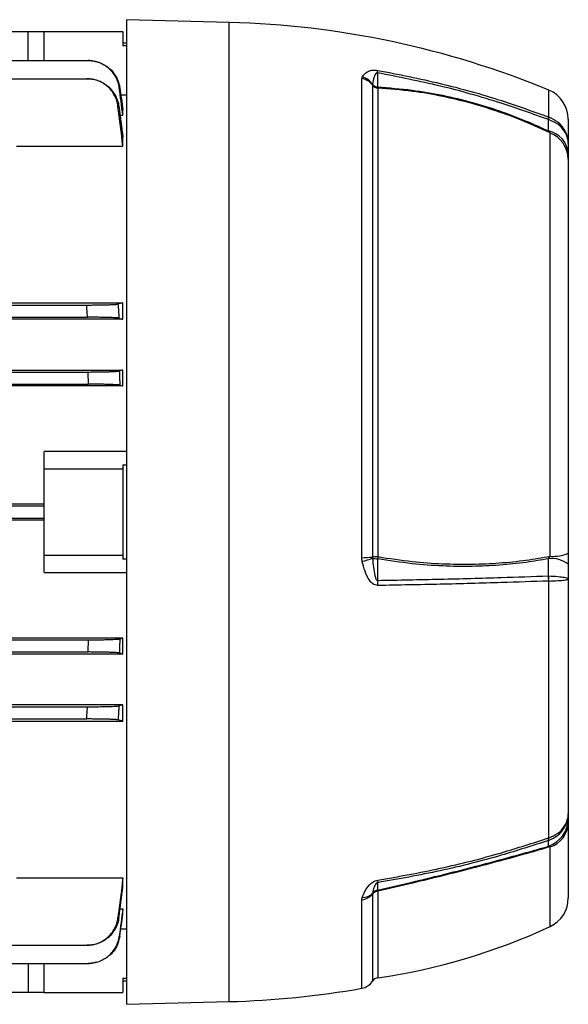
# Model space of a CAD drawing. Units: millimetres. Extents: x -686 to 399, y -399 to 399.
# Drawn here: x -261 to -191, y -62 to 62 of the extents above; entities that cross this region are included whole.
import ezdxf

# ---------------------------------------------------------------- set-up
doc = ezdxf.new("R2010")
doc.units = ezdxf.units.MM

msp = doc.modelspace()

# ---------------------------------------------------------------- linework, layer by layer
at = {"color": 7, "linetype": 'Continuous', "lineweight": 25}
for p, q in [((-234.36, 62.16), (-247.36, 62.5)), ((-247.36, 0), (-247.36, 62.5)), ((-263.86, 61), (-259.86, 61)), ((-259.86, 61), (-257.86, 61)), ((-257.86, 57.31), (-257.86, 61)), ((-257.86, 61), (-247.86, 61)), ((-247.86, 61), (-247.86, 59.2)), ((-247.36, 59.5), (-247.86, 59.5)), ((-247.36, 59.2), (-247.86, 59.2)), ((-340.44, 57.31), (-252.28, 57.31)), ((-340.28, 55), (-252.45, 55)), ((-217.53, 55.02), (-217.49, 55.21)), ((-217.53, -5.8), (-217.53, 55.02)), ((-216.19, 54.28), (-216.2, 54.22)), ((-216.2, 54.22), (-216.2, -5.72)), ((-215.51, 53.81), (-215.51, -5.67)), ((-248.12, 52.95), (-247.36, 52.95)), ((-248.22, 50.37), (-247.86, 50.37)), ((-247.86, 50.37), (-247.86, 51.05)), ((-193.86, 50.15), (-193.83, 50.14)), ((-193.88, 49.82), (-193.83, 49.81)), ((-191.36, 49.86), (-191.36, 46.79)), ((-247.86, 46.43), (-247.86, 47.58)), ((-193.67, -5.62), (-193.67, 48.12)), ((-261.36, 46.43), (-247.86, 46.43)), ((-191.36, 46.79), (-191.36, 45.56)), ((-191.36, 45.56), (-191.36, 44.81)), ((-191.36, 44.81), (-191.36, -5.23)), ((-340.28, 26.27), (-252.45, 26.27)), ((-267.71, 26.57), (-247.86, 26.57)), ((-247.86, 24.47), (-247.86, 26.57)), ((-247.86, 24.47), (-344.86, 24.47)), ((-340.38, 24.72), (-252.35, 24.72)), ((-344.86, 18.02), (-247.86, 18.02)), ((-340.44, 17.77), (-252.28, 17.77)), ((-247.86, 16.01), (-247.86, 18.02)), ((-247.86, 16.01), (-344.86, 16.01)), ((-340.51, 16.22), (-252.21, 16.22)), ((-257.86, 5.5), (-257.86, 7.66)), ((-247.36, 7.66), (-257.86, 7.66)), ((-257.86, 5.5), (-247.86, 5.5)), ((-257.86, -5.5), (-257.86, 5.5)), ((-247.86, 5.98), (-247.36, 5.98)), ((-247.86, 5.98), (-247.86, 5.5)), ((-247.86, 5.5), (-247.86, -5.5)), ((-257.86, 0.98), (-334.86, 0.98)), ((-334.86, 0.78), (-257.86, 0.78)), ((-247.36, -62.5), (-247.36, 0)), ((-334.86, -0.78), (-257.86, -0.78)), ((-334.86, -0.98), (-257.86, -0.98)), ((-257.86, -5.5), (-247.86, -5.5)), ((-257.86, -7.66), (-257.86, -5.5)), ((-247.86, -5.5), (-247.86, -5.98)), ((-247.36, -5.98), (-247.86, -5.98)), ((-217.49, -6.27), (-217.53, -5.8)), ((-216.2, -5.72), (-216.19, -5.87)), ((-193.87, -5.94), (-193.67, -5.62)), ((-191.36, -5.23), (-191.36, -6.64)), ((-191.36, -6.64), (-191.36, -8.48)), ((-257.86, -7.66), (-247.36, -7.66)), ((-193.88, -8.11), (-193.83, -8.11)), ((-191.36, -8.48), (-191.36, -38.31)), ((-193.83, -8.76), (-193.86, -8.76)), ((-193.83, -41.37), (-193.83, -8.76)), ((-247.86, -16.01), (-344.86, -16.01)), ((-340.51, -16.23), (-252.21, -16.23)), ((-247.86, -18.02), (-247.86, -16.01)), ((-344.86, -18.02), (-247.86, -18.02)), ((-340.44, -17.77), (-252.28, -17.77)), ((-247.86, -24.47), (-344.86, -24.47)), ((-340.38, -24.73), (-252.35, -24.73)), ((-247.86, -26.57), (-247.86, -24.47)), ((-340.28, -26.27), (-252.45, -26.27)), ((-267.71, -26.57), (-247.86, -26.57)), ((-191.36, -38.31), (-191.36, -38.92)), ((-191.36, -38.92), (-191.36, -39.58)), ((-191.36, -39.58), (-191.36, -49)), ((-193.88, -41.71), (-193.83, -41.69)), ((-193.86, -41.38), (-193.83, -41.37)), ((-261.36, -46.43), (-247.86, -46.43)), ((-247.86, -47.58), (-247.86, -46.43)), ((-216.19, -48.41), (-216.2, -48.5)), ((-217.53, -49.22), (-217.49, -48.94)), ((-248.22, -50.37), (-247.86, -50.37)), ((-247.86, -51.05), (-247.86, -50.37)), ((-247.36, -52.95), (-248.12, -52.95)), ((-340.28, -55), (-252.45, -55)), ((-340.44, -57.31), (-252.28, -57.31)), ((-257.86, -61), (-257.86, -57.31)), ((-247.86, -59.2), (-247.36, -59.2)), ((-247.86, -59.2), (-247.86, -61)), ((-247.86, -59.5), (-247.36, -59.5)), ((-259.86, -61), (-263.86, -61)), ((-257.86, -61), (-259.86, -61)), ((-257.86, -61), (-247.86, -61)), ((-247.36, -62.5), (-234.36, -62.16))]:
    msp.add_line(p, q, dxfattribs=at)
at = {"color": 8, "linetype": 'Continuous', "lineweight": 25}
for p, q in [((-234.36, 0), (-234.36, 62.16)), ((-259.86, 57.31), (-259.86, 61)), ((-193.83, 50.14), (-193.83, 53.56)), ((-234.36, -62.16), (-234.36, 0)), ((-193.67, -52.62), (-193.67, -42.5)), ((-216.2, -48.5), (-216.2, -59.58)), ((-215.51, -48.13), (-215.51, -59.13)), ((-217.53, -60.46), (-217.53, -49.22)), ((-259.86, -57.31), (-259.86, -61))]:
    msp.add_line(p, q, dxfattribs=at)
at = {"color": 7, "linetype": 'Continuous', "lineweight": 25, "flags": 128}
for points in [[(-215.55, 55.75), (-215.55, 55.32), (-215.55, 54.64), (-215.55, 54.25), (-215.55, 53.96)], [(-193.87, 48.37), (-193.88, 49.1), (-193.88, 49.7), (-193.88, 49.82)], [(-215.55, -5.94), (-215.55, -6.93), (-215.55, -7.97), (-215.55, -8.68)], [(-193.88, -8.11), (-193.88, -7.03), (-193.88, -6.94), (-193.87, -5.94)], [(-193.87, -42.43), (-193.88, -42.07), (-193.88, -41.77), (-193.88, -41.71)], [(-215.55, -47.06), (-215.55, -47.29), (-215.55, -47.66), (-215.55, -47.86), (-215.55, -48.02)]]:
    msp.add_lwpolyline(points, dxfattribs=at)
at = {"color": 7, "linetype": 'Continuous', "lineweight": 25}
for centre, radius, start, end in [((-237.34, -51.64), 113.84, 67.531, 88.5), ((-217.83, 53.02), 2.02, 36.1753, 81.5339), ((-218.02, 53.09), 2.18, 32.8668, 75.9081), ((-218.68, 56.03), 3.14, 354.8466, 0.7986), ((-215.39, 54.81), 1.01, 216.2288, 263.2282), ((-215.42, 55.01), 1.06, 223.7791, 263.1118), ((-214.74, 54.12), 0.82, 191.1012, 201.9203), ((-195.36, 49.86), 4, 0, 67.531), ((-195.37, 50.09), 1.51, 349.6851, 2.0543), ((-195.15, 49.97), 1.33, 352.7903, 7.2097), ((-194.52, 45.27), 3.17, 5.3711, 78.2758), ((-195.02, 44.72), 3.65, 1.304, 68.4308), ((-217.59, 5.56), 11.36, 270.2785, 277.0145), ((-219.29, 1.89), 8.35, 282.4862, 291.824), ((-215.5, -11.51), 5.83, 90.0886, 96.956), ((-215.5, -2.68), 3.26, 257.8848, 269.1765), ((-209.33, -6.83), 6.28, 169.3849, 171.8407), ((-193.46, -9.31), 3.4, 51.832, 96.9595), ((-193.27, -0.93), 4.7, 265.0973, 293.9286), ((-225.92, -9.2), 10.39, 359.3173, 2.8825), ((-199.06, -8.63), 5.21, 358.4656, 5.6583), ((-198.95, -8.44), 5.13, 356.3598, 3.6402), ((-195.15, -38.86), 3.79, 289.6985, 359.1023), ((-194.63, -39.38), 3.27, 286.966, 356.496), ((-194.99, -41.47), 1.14, 347.5782, 4.208), ((-195.04, -41.53), 1.21, 352.4539, 7.5461), ((-217.68, -46.82), 2.14, 353.495, 2.0628), ((-217.78, -47.17), 2.07, 276.9007, 319.8897), ((-217.44, -47.19), 1.75, 268.5343, 315.8142), ((-215.41, -49.17), 1.04, 95.3549, 139.786), ((-215.38, -49.01), 1.01, 99.7058, 143.3246), ((-216.85, -48.57), 1.41, 17.9543, 23.0366), ((-195.36, -49), 4, 294.9924, 0), ((-226.63, 18.07), 78, 278.1979, 294.9924), ((-217.88, -58.49), 2, 280.02, 327.1547), ((-215.36, -60.12), 1, 98.1979, 147.1547), ((-237.34, 51.64), 113.84, 271.5, 280.02)]:
    msp.add_arc(centre, radius, start, end, dxfattribs=at)
for points, knots in [([(-248.32, 53.83), (-248.35, 54.07), (-248.4, 54.31), (-248.55, 54.76), (-248.64, 54.98), (-248.87, 55.41), (-249, 55.61), (-249.3, 55.98), (-249.46, 56.16), (-249.82, 56.47), (-250.02, 56.61), (-250.43, 56.86), (-250.65, 56.97), (-251.1, 57.13), (-251.33, 57.2), (-251.8, 57.28), (-252.04, 57.31), (-252.28, 57.31)], [0, 0, 0, 0, 0.125, 0.125, 0.25, 0.25, 0.375, 0.375, 0.5, 0.5, 0.625, 0.625, 0.75, 0.75, 0.875, 0.875, 1, 1, 1, 1]), ([(-252.28, 57.31), (-252.27, 57.31), (-252.25, 57.31), (-252.24, 57.31), (-252.23, 57.31), (-252.22, 57.31), (-252.21, 57.31)], [0, 0, 0, 0, 0.000916482, 0.000916482, 0.000916482, 0.001551413, 0.001551413, 0.001551413, 0.001551413]), ([(-252.21, 57.31), (-251.97, 57.31), (-251.73, 57.28), (-251.26, 57.2), (-251.03, 57.14), (-250.58, 56.97), (-250.37, 56.86), (-249.96, 56.62), (-249.76, 56.48), (-249.4, 56.16), (-249.23, 55.99), (-248.93, 55.61), (-248.8, 55.41), (-248.57, 54.99), (-248.48, 54.77), (-248.33, 54.32), (-248.27, 54.08), (-248.24, 53.84)], [0, 0, 0, 0, 0.125, 0.125, 0.25, 0.25, 0.375, 0.375, 0.5, 0.5, 0.625, 0.625, 0.75, 0.75, 0.875, 0.875, 1, 1, 1, 1]), ([(-248.48, 51.5), (-248.51, 51.74), (-248.56, 51.97), (-248.7, 52.43), (-248.79, 52.65), (-249.02, 53.08), (-249.15, 53.28), (-249.45, 53.66), (-249.61, 53.84), (-249.98, 54.16), (-250.17, 54.3), (-250.58, 54.55), (-250.8, 54.66), (-251.25, 54.83), (-251.48, 54.89), (-251.96, 54.98), (-252.2, 55), (-252.45, 55)], [0, 0, 0, 0, 0.125, 0.125, 0.25, 0.25, 0.375, 0.375, 0.5, 0.5, 0.625, 0.625, 0.75, 0.75, 0.875, 0.875, 1, 1, 1, 1]), ([(-252.45, 55), (-252.42, 55), (-252.4, 55), (-252.38, 55), (-252.37, 55), (-252.36, 55), (-252.35, 55)], [0, 0, 0, 0, 0.000986269, 0.000986269, 0.000986269, 0.001553058, 0.001553058, 0.001553058, 0.001553058]), ([(-252.35, 55), (-252.1, 55), (-251.87, 54.98), (-251.39, 54.89), (-251.16, 54.83), (-250.7, 54.66), (-250.49, 54.55), (-250.08, 54.3), (-249.88, 54.16), (-249.52, 53.84), (-249.35, 53.67), (-249.05, 53.29), (-248.92, 53.09), (-248.69, 52.66), (-248.6, 52.44), (-248.45, 51.98), (-248.4, 51.74), (-248.37, 51.5)], [0, 0, 0, 0, 0.125, 0.125, 0.25, 0.25, 0.375, 0.375, 0.5, 0.5, 0.625, 0.625, 0.75, 0.75, 0.875, 0.875, 1, 1, 1, 1]), ([(-217.49, 55.21), (-217.39, 55.36), (-217.18, 55.67), (-216.75, 55.97), (-216.26, 56.1), (-215.88, 56.12), (-215.65, 56.09), (-215.54, 56.07)], [0, 0, 0, 0, 0.331888, 0.66086, 0.821235, 0.910499, 1, 1, 1, 1]), ([(-215.55, 55.75), (-215.56, 55.75), (-215.59, 55.75), (-215.64, 55.75), (-215.71, 55.72), (-215.88, 55.56), (-216.06, 55.08), (-216.13, 54.6), (-216.19, 54.28)], [0, 0, 0, 0, 0.0141516, 0.0282252, 0.052177, 0.1202966, 0.4051246, 1, 1, 1, 1]), ([(-193.88, 49.82), (-195.87, 50.53), (-200.37, 52.14), (-207.6, 54.18), (-212.89, 55.22), (-215.55, 55.75)], [0, 0, 0, 0, 0.282911, 0.640477, 1, 1, 1, 1]), ([(-215.54, 56.07), (-212.88, 55.55), (-207.58, 54.51), (-200.35, 52.47), (-195.85, 50.86), (-193.86, 50.15)], [0, 0, 0, 0, 0.359469, 0.717102, 1, 1, 1, 1]), ([(-248.24, 53.84), (-248.25, 53.84), (-248.27, 53.84), (-248.28, 53.84), (-248.29, 53.84), (-248.3, 53.84), (-248.32, 53.83)], [0, 0, 0, 0, 0.000924087, 0.000924087, 0.000924087, 0.001793877, 0.001793877, 0.001793877, 0.001793877]), ([(-215.55, 53.96), (-214.09, 53.85), (-211.34, 53.64), (-207.33, 52.95), (-203.63, 52.06), (-200.08, 50.95), (-196.85, 49.74), (-194.81, 48.8), (-193.87, 48.37)], [0, 0, 0, 0, 0.1978403, 0.3709041, 0.5439714, 0.704145, 0.8643179, 1, 1, 1, 1]), ([(-193.67, 48.12), (-194.69, 48.59), (-196.8, 49.57), (-200.1, 50.81), (-203.64, 51.91), (-207.32, 52.8), (-211.32, 53.49), (-214.05, 53.7), (-215.51, 53.81)], [0, 0, 0, 0, 0.146089, 0.304338, 0.462587, 0.63357, 0.804549, 1, 1, 1, 1]), ([(-248.37, 51.5), (-248.38, 51.5), (-248.4, 51.5), (-248.42, 51.5), (-248.44, 51.5), (-248.46, 51.5), (-248.48, 51.5)], [0, 0, 0, 0, 0.000936918, 0.000936918, 0.000936918, 0.001797971, 0.001797971, 0.001797971, 0.001797971]), ([(-191.36, 46.79), (-191.36, 46.8), (-191.36, 47.01), (-191.42, 47.62), (-191.8, 48.58), (-192.64, 49.56), (-193.44, 49.95), (-193.83, 50.14)], [0, 0, 0, 0, 0.0050687, 0.1456135, 0.4314757, 0.7151208, 1, 1, 1, 1]), ([(-191.36, 46.79), (-191.36, 46.8), (-191.36, 46.98), (-191.42, 47.53), (-191.8, 48.4), (-192.64, 49.29), (-193.44, 49.63), (-193.83, 49.81)], [0, 0, 0, 0, 0.005069, 0.145622, 0.431482, 0.715117, 1, 1, 1, 1]), ([(-193.67, 48.12), (-193.71, 48.18), (-193.78, 48.25), (-193.85, 48.34), (-193.87, 48.37)], [0, 0, 0, 0, 0.684779, 1, 1, 1, 1]), ([(-252.45, 26.27), (-252.2, 26.27), (-251.96, 26.28), (-251.49, 26.28), (-251.26, 26.28), (-250.8, 26.29), (-250.59, 26.29), (-250.18, 26.3), (-249.98, 26.3), (-249.62, 26.32), (-249.45, 26.32), (-249.15, 26.33), (-249.02, 26.34), (-248.79, 26.36), (-248.7, 26.36), (-248.56, 26.38), (-248.51, 26.39), (-248.48, 26.4)], [0, 0, 0, 0, 0.125, 0.125, 0.25, 0.25, 0.375, 0.375, 0.5, 0.5, 0.625, 0.625, 0.75, 0.75, 0.875, 0.875, 1, 1, 1, 1]), ([(-252.35, 24.72), (-252.36, 24.91), (-252.37, 25.1), (-252.38, 25.29), (-252.4, 25.62), (-252.42, 25.95), (-252.45, 26.27)], [0, 0, 0, 0, 0.000566789, 0.000566789, 0.000566789, 0.001553059, 0.001553059, 0.001553059, 0.001553059]), ([(-248.48, 26.4), (-248.46, 26.11), (-248.44, 25.82), (-248.42, 25.54), (-248.4, 25.23), (-248.38, 24.91), (-248.37, 24.6)], [0, 0, 0, 0, 0.000861053, 0.000861053, 0.000861053, 0.001797971, 0.001797971, 0.001797971, 0.001797971]), ([(-248.37, 24.6), (-248.4, 24.61), (-248.45, 24.62), (-248.59, 24.64), (-248.69, 24.64), (-248.92, 24.66), (-249.05, 24.67), (-249.35, 24.68), (-249.52, 24.68), (-249.88, 24.7), (-250.07, 24.7), (-250.48, 24.71), (-250.71, 24.71), (-251.16, 24.72), (-251.39, 24.72), (-251.86, 24.72), (-252.1, 24.72), (-252.35, 24.72)], [0, 0, 0, 0, 0.125, 0.125, 0.25, 0.25, 0.375, 0.375, 0.5, 0.5, 0.625, 0.625, 0.75, 0.75, 0.875, 0.875, 1, 1, 1, 1]), ([(-252.28, 17.77), (-252.04, 17.77), (-251.8, 17.78), (-251.33, 17.78), (-251.1, 17.78), (-250.65, 17.79), (-250.43, 17.79), (-250.02, 17.8), (-249.83, 17.8), (-249.46, 17.82), (-249.3, 17.82), (-249, 17.83), (-248.87, 17.84), (-248.64, 17.86), (-248.55, 17.86), (-248.4, 17.88), (-248.35, 17.89), (-248.32, 17.9)], [0, 0, 0, 0, 0.125, 0.125, 0.25, 0.25, 0.375, 0.375, 0.5, 0.5, 0.625, 0.625, 0.75, 0.75, 0.875, 0.875, 1, 1, 1, 1]), ([(-252.21, 16.22), (-252.22, 16.44), (-252.23, 16.65), (-252.24, 16.86), (-252.25, 17.16), (-252.27, 17.47), (-252.28, 17.77)], [0, 0, 0, 0, 0.000634931, 0.000634931, 0.000634931, 0.001551413, 0.001551413, 0.001551413, 0.001551413]), ([(-248.32, 17.9), (-248.3, 17.61), (-248.29, 17.32), (-248.28, 17.03), (-248.27, 16.72), (-248.25, 16.41), (-248.24, 16.1)], [0, 0, 0, 0, 0.00086979, 0.00086979, 0.00086979, 0.001793877, 0.001793877, 0.001793877, 0.001793877]), ([(-248.24, 16.1), (-248.27, 16.11), (-248.33, 16.12), (-248.48, 16.14), (-248.57, 16.14), (-248.8, 16.16), (-248.93, 16.17), (-249.23, 16.18), (-249.4, 16.18), (-249.76, 16.2), (-249.95, 16.2), (-250.36, 16.21), (-250.58, 16.21), (-251.03, 16.22), (-251.26, 16.22), (-251.73, 16.22), (-251.97, 16.22), (-252.21, 16.22)], [0, 0, 0, 0, 0.125, 0.125, 0.25, 0.25, 0.375, 0.375, 0.5, 0.5, 0.625, 0.625, 0.75, 0.75, 0.875, 0.875, 1, 1, 1, 1]), ([(-216.19, -5.87), (-216.15, -6.25), (-216.09, -6.99), (-215.96, -7.88), (-215.8, -8.41), (-215.69, -8.61), (-215.62, -8.67), (-215.58, -8.68), (-215.56, -8.68), (-215.55, -8.68)], [0, 0, 0, 0, 0.392249, 0.752517, 0.897758, 0.957574, 0.973957, 0.990515, 1, 1, 1, 1]), ([(-193.87, -5.94), (-194.81, -6.1), (-196.85, -6.45), (-200.08, -6.78), (-203.63, -6.94), (-207.33, -6.89), (-211.34, -6.6), (-214.09, -6.17), (-215.55, -5.94)], [0, 0, 0, 0, 0.1357, 0.295869, 0.45604, 0.629112, 0.80218, 1, 1, 1, 1]), ([(-215.51, -5.67), (-214.05, -5.9), (-211.32, -6.32), (-207.33, -6.6), (-203.64, -6.66), (-200.1, -6.49), (-196.8, -6.16), (-194.69, -5.8), (-193.67, -5.62)], [0, 0, 0, 0, 0.195431, 0.365951, 0.537402, 0.695287, 0.853894, 1, 1, 1, 1]), ([(-215.54, -9.33), (-215.65, -9.32), (-215.88, -9.29), (-216.26, -9.06), (-216.75, -8.5), (-217.18, -7.52), (-217.39, -6.69), (-217.49, -6.27)], [0, 0, 0, 0, 0.089501, 0.178765, 0.33914, 0.668112, 1, 1, 1, 1]), ([(-215.55, -8.68), (-212.89, -8.63), (-207.6, -8.54), (-200.37, -8.34), (-195.87, -8.18), (-193.88, -8.11)], [0, 0, 0, 0, 0.359542, 0.717126, 1, 1, 1, 1]), ([(-193.83, -8.11), (-193.44, -8.13), (-192.64, -8.18), (-191.8, -8.29), (-191.42, -8.39), (-191.36, -8.46), (-191.36, -8.48), (-191.36, -8.48)], [0, 0, 0, 0, 0.2848825, 0.5685181, 0.854378, 0.9949307, 1, 1, 1, 1]), ([(-193.83, -8.76), (-193.44, -8.75), (-192.64, -8.72), (-191.8, -8.64), (-191.42, -8.56), (-191.36, -8.5), (-191.36, -8.48), (-191.36, -8.48)], [0, 0, 0, 0, 0.284879, 0.568524, 0.854386, 0.994931, 1, 1, 1, 1]), ([(-193.86, -8.76), (-195.85, -8.83), (-200.35, -8.99), (-207.58, -9.19), (-212.88, -9.28), (-215.54, -9.33)], [0, 0, 0, 0, 0.282862, 0.640512, 1, 1, 1, 1]), ([(-252.28, -17.77), (-252.27, -17.47), (-252.25, -17.16), (-252.24, -16.86), (-252.23, -16.65), (-252.22, -16.44), (-252.21, -16.23)], [0, 0, 0, 0, 0.000916487, 0.000916487, 0.000916487, 0.001551413, 0.001551413, 0.001551413, 0.001551413]), ([(-252.21, -16.23), (-251.97, -16.23), (-251.73, -16.22), (-251.26, -16.22), (-251.03, -16.22), (-250.58, -16.21), (-250.37, -16.21), (-249.96, -16.2), (-249.76, -16.2), (-249.4, -16.18), (-249.23, -16.18), (-248.93, -16.17), (-248.8, -16.16), (-248.57, -16.14), (-248.48, -16.14), (-248.33, -16.12), (-248.27, -16.11), (-248.24, -16.1)], [0, 0, 0, 0, 0.125, 0.125, 0.25, 0.25, 0.375, 0.375, 0.5, 0.5, 0.625, 0.625, 0.75, 0.75, 0.875, 0.875, 1, 1, 1, 1]), ([(-248.24, -16.1), (-248.25, -16.41), (-248.27, -16.72), (-248.28, -17.03), (-248.29, -17.32), (-248.3, -17.61), (-248.32, -17.9)], [0, 0, 0, 0, 0.000924082, 0.000924082, 0.000924082, 0.001793877, 0.001793877, 0.001793877, 0.001793877]), ([(-248.32, -17.9), (-248.35, -17.89), (-248.4, -17.88), (-248.55, -17.86), (-248.64, -17.86), (-248.87, -17.84), (-249, -17.83), (-249.3, -17.82), (-249.46, -17.82), (-249.82, -17.8), (-250.02, -17.8), (-250.43, -17.79), (-250.65, -17.79), (-251.1, -17.78), (-251.33, -17.78), (-251.8, -17.78), (-252.04, -17.77), (-252.28, -17.77)], [0, 0, 0, 0, 0.125, 0.125, 0.25, 0.25, 0.375, 0.375, 0.5, 0.5, 0.625, 0.625, 0.75, 0.75, 0.875, 0.875, 1, 1, 1, 1]), ([(-252.45, -26.27), (-252.42, -25.95), (-252.4, -25.62), (-252.38, -25.29), (-252.37, -25.1), (-252.36, -24.91), (-252.35, -24.73)], [0, 0, 0, 0, 0.000986273, 0.000986273, 0.000986273, 0.001553058, 0.001553058, 0.001553058, 0.001553058]), ([(-252.35, -24.73), (-252.1, -24.73), (-251.87, -24.72), (-251.39, -24.72), (-251.16, -24.72), (-250.7, -24.71), (-250.49, -24.71), (-250.08, -24.7), (-249.88, -24.7), (-249.52, -24.68), (-249.35, -24.68), (-249.05, -24.67), (-248.92, -24.66), (-248.69, -24.64), (-248.6, -24.64), (-248.45, -24.62), (-248.4, -24.61), (-248.37, -24.6)], [0, 0, 0, 0, 0.125, 0.125, 0.25, 0.25, 0.375, 0.375, 0.5, 0.5, 0.625, 0.625, 0.75, 0.75, 0.875, 0.875, 1, 1, 1, 1]), ([(-248.37, -24.6), (-248.38, -24.91), (-248.4, -25.23), (-248.42, -25.54), (-248.44, -25.82), (-248.46, -26.11), (-248.48, -26.4)], [0, 0, 0, 0, 0.000936914, 0.000936914, 0.000936914, 0.001797971, 0.001797971, 0.001797971, 0.001797971]), ([(-248.48, -26.4), (-248.51, -26.39), (-248.56, -26.38), (-248.7, -26.36), (-248.79, -26.36), (-249.02, -26.34), (-249.15, -26.33), (-249.45, -26.32), (-249.61, -26.32), (-249.98, -26.3), (-250.17, -26.3), (-250.58, -26.29), (-250.8, -26.29), (-251.25, -26.28), (-251.48, -26.28), (-251.96, -26.28), (-252.2, -26.27), (-252.45, -26.27)], [0, 0, 0, 0, 0.125, 0.125, 0.25, 0.25, 0.375, 0.375, 0.5, 0.5, 0.625, 0.625, 0.75, 0.75, 0.875, 0.875, 1, 1, 1, 1]), ([(-193.83, -41.37), (-193.44, -41.2), (-192.64, -40.85), (-191.8, -39.94), (-191.42, -39.06), (-191.36, -38.5), (-191.36, -38.32), (-191.36, -38.31)], [0, 0, 0, 0, 0.2848792, 0.5685243, 0.8543865, 0.9949313, 1, 1, 1, 1]), ([(-193.83, -41.69), (-193.44, -41.5), (-192.64, -41.11), (-191.8, -40.11), (-191.42, -39.14), (-191.36, -38.52), (-191.36, -38.32), (-191.36, -38.31)], [0, 0, 0, 0, 0.284883, 0.568518, 0.854378, 0.994931, 1, 1, 1, 1]), ([(-193.88, -41.71), (-195.87, -42.35), (-200.37, -43.8), (-207.6, -45.64), (-212.89, -46.59), (-215.55, -47.06)], [0, 0, 0, 0, 0.282911, 0.640477, 1, 1, 1, 1]), ([(-215.55, -48.02), (-214.09, -47.68), (-211.34, -47.04), (-207.33, -46.06), (-203.63, -45.12), (-200.08, -44.18), (-196.85, -43.29), (-194.81, -42.7), (-193.87, -42.43)], [0, 0, 0, 0, 0.19784, 0.370904, 0.543971, 0.704145, 0.864318, 1, 1, 1, 1]), ([(-215.54, -46.75), (-212.88, -46.27), (-207.58, -45.32), (-200.35, -43.48), (-195.85, -42.02), (-193.86, -41.38)], [0, 0, 0, 0, 0.359469, 0.717102, 1, 1, 1, 1]), ([(-193.67, -42.5), (-193.71, -42.48), (-193.78, -42.44), (-193.85, -42.43), (-193.87, -42.43)], [0, 0, 0, 0, 0.684779, 1, 1, 1, 1]), ([(-193.67, -42.5), (-194.69, -42.8), (-196.8, -43.41), (-200.1, -44.32), (-203.64, -45.26), (-207.32, -46.19), (-211.32, -47.17), (-214.05, -47.8), (-215.51, -48.13)], [0, 0, 0, 0, 0.146089, 0.304338, 0.462587, 0.63357, 0.804549, 1, 1, 1, 1]), ([(-217.49, -48.94), (-217.39, -48.67), (-217.18, -48.15), (-216.75, -47.47), (-216.26, -47.03), (-215.88, -46.83), (-215.65, -46.77), (-215.54, -46.75)], [0, 0, 0, 0, 0.331888, 0.66086, 0.821235, 0.910499, 1, 1, 1, 1]), ([(-215.55, -47.06), (-215.56, -47.07), (-215.59, -47.07), (-215.64, -47.09), (-215.71, -47.14), (-215.88, -47.32), (-216.06, -47.76), (-216.13, -48.15), (-216.19, -48.41)], [0, 0, 0, 0, 0.014152, 0.028225, 0.052177, 0.120297, 0.405125, 1, 1, 1, 1]), ([(-252.45, -55), (-252.2, -55), (-251.96, -54.98), (-251.49, -54.89), (-251.26, -54.83), (-250.8, -54.66), (-250.59, -54.55), (-250.18, -54.3), (-249.98, -54.16), (-249.62, -53.84), (-249.45, -53.67), (-249.15, -53.29), (-249.02, -53.08), (-248.79, -52.66), (-248.7, -52.44), (-248.56, -51.98), (-248.51, -51.74), (-248.48, -51.5)], [0, 0, 0, 0, 0.125, 0.125, 0.25, 0.25, 0.375, 0.375, 0.5, 0.5, 0.625, 0.625, 0.75, 0.75, 0.875, 0.875, 1, 1, 1, 1]), ([(-248.37, -51.5), (-248.4, -51.74), (-248.45, -51.98), (-248.59, -52.44), (-248.69, -52.66), (-248.92, -53.09), (-249.05, -53.29), (-249.35, -53.66), (-249.52, -53.84), (-249.88, -54.16), (-250.07, -54.3), (-250.48, -54.55), (-250.71, -54.66), (-251.16, -54.83), (-251.39, -54.89), (-251.86, -54.98), (-252.1, -55), (-252.35, -55)], [0, 0, 0, 0, 0.125, 0.125, 0.25, 0.25, 0.375, 0.375, 0.5, 0.5, 0.625, 0.625, 0.75, 0.75, 0.875, 0.875, 1, 1, 1, 1]), ([(-248.48, -51.5), (-248.46, -51.5), (-248.44, -51.5), (-248.42, -51.5), (-248.4, -51.5), (-248.38, -51.5), (-248.37, -51.5)], [0, 0, 0, 0, 0.000861053, 0.000861053, 0.000861053, 0.001797971, 0.001797971, 0.001797971, 0.001797971]), ([(-252.35, -55), (-252.36, -55), (-252.37, -55), (-252.38, -55), (-252.4, -55), (-252.42, -55), (-252.45, -55)], [0, 0, 0, 0, 0.000566789, 0.000566789, 0.000566789, 0.001553059, 0.001553059, 0.001553059, 0.001553059]), ([(-252.28, -57.31), (-252.04, -57.31), (-251.8, -57.28), (-251.33, -57.2), (-251.1, -57.14), (-250.65, -56.97), (-250.43, -56.86), (-250.02, -56.62), (-249.83, -56.48), (-249.46, -56.16), (-249.3, -55.99), (-249, -55.61), (-248.87, -55.41), (-248.64, -54.99), (-248.55, -54.77), (-248.4, -54.31), (-248.35, -54.07), (-248.32, -53.83)], [0, 0, 0, 0, 0.125, 0.125, 0.25, 0.25, 0.375, 0.375, 0.5, 0.5, 0.625, 0.625, 0.75, 0.75, 0.875, 0.875, 1, 1, 1, 1]), ([(-248.24, -53.84), (-248.35, -54.27), (-248.57, -55.14), (-249.17, -56.04), (-249.66, -56.35), (-249.77, -56.41)], [0, 0, 0, 0, 0.4377809, 0.8755478, 1, 1, 1, 1]), ([(-248.32, -53.83), (-248.3, -53.84), (-248.29, -53.84), (-248.28, -53.84), (-248.27, -53.84), (-248.25, -53.84), (-248.24, -53.84)], [0, 0, 0, 0, 0.00086979, 0.00086979, 0.00086979, 0.001793877, 0.001793877, 0.001793877, 0.001793877]), ([(-252.21, -57.31), (-252.22, -57.31), (-252.23, -57.31), (-252.24, -57.31), (-252.25, -57.31), (-252.27, -57.31), (-252.28, -57.31)], [0, 0, 0, 0, 0.000634931, 0.000634931, 0.000634931, 0.001551413, 0.001551413, 0.001551413, 0.001551413]), ([(-251.26, -57.13), (-251.46, -57.2), (-251.77, -57.3), (-252.1, -57.31), (-252.21, -57.31)], [0, 0, 0, 0, 0.645874, 1, 1, 1, 1])]:
    msp.add_open_spline(points, degree=3, knots=knots, dxfattribs=at)
for points in [[(-247.86, 50.37), (-248.01, 51.53), (-248.16, 52.68), (-248.32, 53.83)], [(-248.24, 53.84), (-248.12, 52.91), (-247.99, 51.98), (-247.86, 51.05)], [(-247.86, 46.43), (-248.06, 48.12), (-248.27, 49.81), (-248.48, 51.5)], [(-248.37, 51.5), (-248.2, 50.19), (-248.03, 48.89), (-247.86, 47.58)], [(-247.86, 26.57), (-248.06, 26.52), (-248.27, 26.46), (-248.48, 26.4)], [(-248.37, 24.6), (-248.2, 24.56), (-248.03, 24.51), (-247.86, 24.47)], [(-247.86, 18.02), (-248.01, 17.98), (-248.16, 17.94), (-248.32, 17.9)], [(-248.24, 16.1), (-248.12, 16.07), (-247.99, 16.04), (-247.86, 16.01)], [(-248.24, -16.1), (-248.12, -16.07), (-247.99, -16.04), (-247.86, -16.01)], [(-247.86, -18.02), (-248.01, -17.98), (-248.16, -17.94), (-248.32, -17.9)], [(-248.37, -24.6), (-248.2, -24.56), (-248.03, -24.51), (-247.86, -24.47)], [(-247.86, -26.57), (-248.06, -26.52), (-248.27, -26.46), (-248.48, -26.4)], [(-247.86, -46.43), (-248.06, -48.12), (-248.27, -49.81), (-248.48, -51.5)], [(-248.37, -51.5), (-248.2, -50.19), (-248.03, -48.89), (-247.86, -47.58)], [(-247.86, -50.37), (-248.01, -51.53), (-248.16, -52.68), (-248.32, -53.83)], [(-248.24, -53.84), (-248.12, -52.91), (-247.99, -51.98), (-247.86, -51.05)]]:
    msp.add_open_spline(points, degree=3, dxfattribs=at)

doc.saveas('drawing.dxf')
